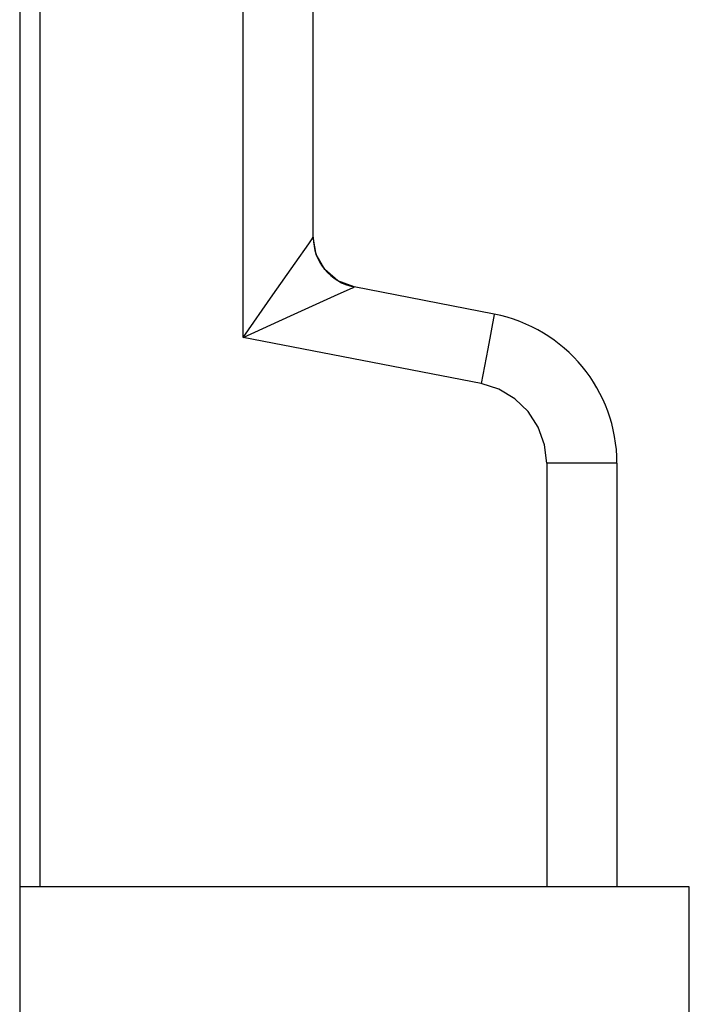
# Model space of a CAD drawing. Units: inches. Extents: x 0.4 to 16.6, y 0.6 to 10.4.
# Drawn here: x 7.9 to 8.1, y 5.9 to 6.2 of the extents above; entities that cross this region are included whole.
import ezdxf

# ---------------------------------------------------------------- set-up
doc = ezdxf.new("R2010")
doc.units = ezdxf.units.IN
doc.header["$LTSCALE"] = 0.935
doc.header["$MEASUREMENT"] = 0
doc.layers.get('0').update_dxf_attribs({"linetype": 'CONTINUOUS'})

msp = doc.modelspace()

# ---------------------------------------------------------------- linework, layer by layer
at = {"color": 7, "linetype": 'CONTINUOUS'}
for p, q in [((7.88877, 6.5405), (7.88877, 5.90837)), ((7.96782, 6.12206), (7.96782, 6.53981)), ((7.88097, 6.52106), (7.88097, 5.20684)), ((7.99514, 6.16101), (7.99514, 6.51226)), ((7.98813, 6.15088), (7.99345, 6.1585)), ((7.97948, 6.13858), (7.98813, 6.15088)), ((7.96782, 6.12206), (7.97948, 6.13858)), ((7.98624, 6.13038), (8.00484, 6.13882)), ((8.00484, 6.13882), (8.01041, 6.14137)), ((8.01041, 6.14137), (8.01107, 6.14168)), ((8.06546, 6.13111), (8.01107, 6.14168)), ((7.96782, 6.12206), (7.98624, 6.13038)), ((8.06044, 6.10406), (7.96782, 6.12206)), ((8.06304, 6.11757), (8.06044, 6.10406)), ((8.11325, 6.07314), (8.08593, 6.07314)), ((8.08593, 6.07314), (8.08593, 5.90837)), ((8.11325, 6.07314), (8.11325, 5.90837)), ((8.1414, 5.90837), (7.88097, 5.90837)), ((8.1414, 5.80207), (8.1414, 5.90837))]:
    msp.add_line(p, q, dxfattribs=at)
for points in [[(7.99345, 6.1585), (7.99474, 6.16038), (7.99514, 6.16101)], [(8.01107, 6.14168), (8.00476, 6.14409), (7.99963, 6.14848), (7.9963, 6.15435), (7.99514, 6.16101)], [(8.06546, 6.13111), (8.06534, 6.13018), (8.06487, 6.12747), (8.06409, 6.12317), (8.06304, 6.11757)], [(8.08593, 6.07314), (8.0851, 6.08031), (8.08266, 6.08711), (8.07874, 6.09317), (8.07354, 6.09818), (8.06733, 6.10188), (8.06044, 6.10406)]]:
    msp.add_lwpolyline(points, dxfattribs=at)
for centre, radius, start, end in [((8.01482, 6.16101), 0.01969, 180, 259), ((8.05419, 6.07314), 0.05906, 0, 79)]:
    msp.add_arc(centre, radius, start, end, dxfattribs=at)

doc.saveas('drawing.dxf')
